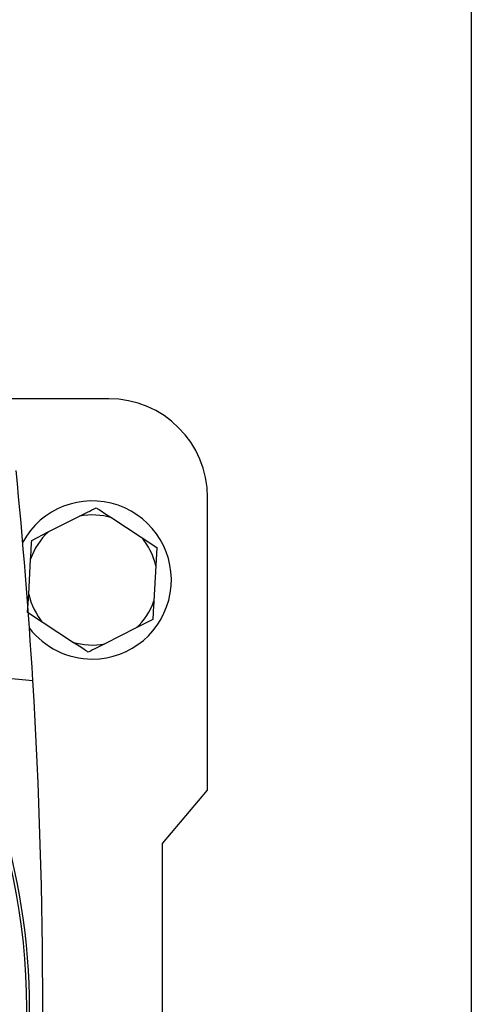
# Model space of a CAD drawing. Units: millimetres. Extents: x 60 to 6240, y 60 to 4395.
# Drawn here: x 2236 to 2306, y 3324 to 3474 of the extents above; entities that cross this region are included whole.
import ezdxf

# ---------------------------------------------------------------- set-up
doc = ezdxf.new("R2010")
doc.units = ezdxf.units.MM
doc.header["$LTSCALE"] = 15
doc.layers.add('FORMAT', color=7, linetype='Continuous')
doc.styles.add('SLDTEXTSTYLE0', font='TXT', dxfattribs={"width": 0.75})
doc.dimstyles.new('SLDDIMSTYLE0', dxfattribs={"dimtxt": 52.5, "dimasz": 53.34, "dimexe": 0, "dimexo": 0.0625, "dimgap": 13.125, "dimtad": 1, "dimdec": 0, "dimrnd": 1e-09, "dimzin": 12, "dimdsep": 46, "dimtxsty": 'SLDTEXTSTYLE0', "dimsah": 1, "dimcen": 0.09, "dimadec": 0, "dimazin": 3, "dimtfac": 1, "dimtdec": 0, "dimtofl": 0, "dimtmove": 0, "dimatfit": 3, "dimfxl": 0, "dimfrac": 2, "dimtolj": 1, "dimtzin": 12, "dimarcsym": 0})

# ---------------------------------------------------------------- blocks, each defined once
blk = doc.blocks.new('_D_5')
at = {"layer": 'FORMAT', "color": 7}
for p, q in [((2308.5, 3573.87), (2486.1, 3573.87)), ((2471.1, 3573.87), (2471.1, 3073.87)), ((2308.5, 3073.87), (2486.1, 3073.87))]:
    blk.add_line(p, q, dxfattribs=at)
for points in [[(2471.1, 3573.87), (2465.38, 3520.53), (2476.81, 3520.53)], [(2471.1, 3073.87), (2476.81, 3127.21), (2465.38, 3127.21)]]:
    blk.add_solid(points, dxfattribs=at)
at = {"layer": 'FORMAT', "color": 7, "insert": (2403.42, 3294.71), "char_height": 52.5, "attachment_point": 1, "rotation": 90, "style": 'SLDTEXTSTYLE0'}
blk.add_mtext('500', dxfattribs=at)
blk = doc.blocks.new('_D_8')
at = {"layer": 'FORMAT', "color": 7}
for p, q in [((1969.5, 3946.9), (2611.62, 3946.9)), ((2596.62, 3946.9), (2596.62, 2759.44)), ((2284.5, 2759.44), (2611.62, 2759.44))]:
    blk.add_line(p, q, dxfattribs=at)
for points in [[(2596.62, 3946.9), (2590.91, 3893.56), (2602.34, 3893.56)], [(2596.62, 2759.44), (2602.34, 2812.78), (2590.91, 2812.78)]]:
    blk.add_solid(points, dxfattribs=at)
at = {"layer": 'FORMAT', "color": 7, "insert": (2528.95, 3275.31), "char_height": 52.5, "attachment_point": 1, "rotation": 90, "style": 'SLDTEXTSTYLE0'}
blk.add_mtext('1187', dxfattribs=at)

msp = doc.modelspace()

# ---------------------------------------------------------------- linework, layer by layer
at = {"color": 7, "linetype": 'Continuous', "lineweight": 25}
for p, q in [((2304.5, 3106.87), (2304.5, 3540.87)), ((2249.5, 3416.37), (2229.55, 3416.37)), ((2264.5, 3357), (2264.5, 3401.37)), ((2240.34, 3396.15), (2245.09, 3398.55)), ((2249.97, 3398.28), (2254.43, 3395.37)), ((2237.82, 3394.87), (2240.34, 3396.15)), ((2254.43, 3395.37), (2256.79, 3393.82)), ((2256.79, 3393.82), (2256.63, 3391.01)), ((2237.37, 3386.74), (2237.66, 3392.05)), ((2256.63, 3391.01), (2256.34, 3385.69)), ((2237.21, 3383.92), (2237.37, 3386.74)), ((2239.58, 3382.37), (2237.21, 3383.92)), ((2244.03, 3379.46), (2239.58, 3382.37)), ((2256.18, 3382.87), (2253.67, 3381.6)), ((2253.67, 3381.6), (2248.91, 3379.19)), ((2227.92, 3374.53), (2238, 3373.64)), ((2257.68, 3348.87), (2264.5, 3357)), ((2257.68, 3298.87), (2257.68, 3348.87))]:
    msp.add_line(p, q, dxfattribs=at)
msp.add_circle((2139.5, 3323.87), 97.51, dxfattribs=at)
for centre, radius, start, end in [((2249.5, 3401.37), 15, 0, 90), ((1415.5, 3323.87), 824, 3.463, 5.68409), ((2247, 3388.87), 12, 270, 151.4576), ((2247, 3388.87), 9.87, 72.5, 101.1848), ((2247, 3388.87), 9.87, 132.5, 161.1848), ((2247, 3388.87), 9.87, 12.5, 41.1848), ((2247, 3388.87), 9.87, 192.5, 221.1848), ((2247, 3388.87), 9.87, 312.5, 341.1848), ((2139.5, 3323.87), 98, 323.5087, 36.4913), ((2247, 3388.87), 12, 217.482, 270), ((2247, 3388.87), 9.87, 252.5, 281.1848), ((1415.5, 3323.87), 824, 356.537, 3.463)]:
    msp.add_arc(centre, radius, start, end, dxfattribs=at)
for points, knots in [([(2245.09, 3398.55), (2245.5, 3398.76), (2246.36, 3399.19), (2247.18, 3399.61), (2247.61, 3399.82)], [0, 0, 0, 0, 0.472183, 1, 1, 1, 1]), ([(2247.61, 3399.82), (2247.75, 3399.73), (2248.51, 3399.24), (2249.31, 3398.71), (2249.97, 3398.28)], [0, 0, 0, 0, 0.1859806, 1, 1, 1, 1]), ([(2237.66, 3392.05), (2237.69, 3392.51), (2237.74, 3393.48), (2237.79, 3394.39), (2237.82, 3394.87)], [0, 0, 0, 0, 0.472183, 1, 1, 1, 1]), ([(2256.34, 3385.69), (2256.31, 3385.23), (2256.26, 3384.27), (2256.21, 3383.35), (2256.18, 3382.87)], [0, 0, 0, 0, 0.472183, 1, 1, 1, 1]), ([(2246.4, 3377.92), (2246.26, 3378.01), (2245.5, 3378.51), (2244.69, 3379.03), (2244.03, 3379.46)], [0, 0, 0, 0, 0.185981, 1, 1, 1, 1]), ([(2248.91, 3379.19), (2248.51, 3378.99), (2247.64, 3378.55), (2246.83, 3378.14), (2246.4, 3377.92)], [0, 0, 0, 0, 0.472183, 1, 1, 1, 1])]:
    msp.add_open_spline(points, degree=3, knots=knots, dxfattribs=at)

# ---------------------------------------------------------------- dimensions: what is measured, and where the dimension line sits
at = {"layer": 'FORMAT', "color": 7}
for base, p1, p2, picture, middle in [((2596.62, 2759.44), (1954.5, 3946.9), (2269.5, 2759.44), '_D_8', (2596.62, 3352.9)), ((2471.1, 3073.87), (2293.5, 3573.87), (2293.5, 3073.87), '_D_5', (2471.1, 3352.9))]:
    dim = msp.add_linear_dim(base=base, p1=p1, p2=p2, angle=90, dimstyle='SLDDIMSTYLE0', dxfattribs=at)
    dim.commit()
    dim.dimension.update_dxf_attribs({"geometry": picture, "text_midpoint": middle, "dimtype": 160})

doc.saveas('drawing.dxf')
